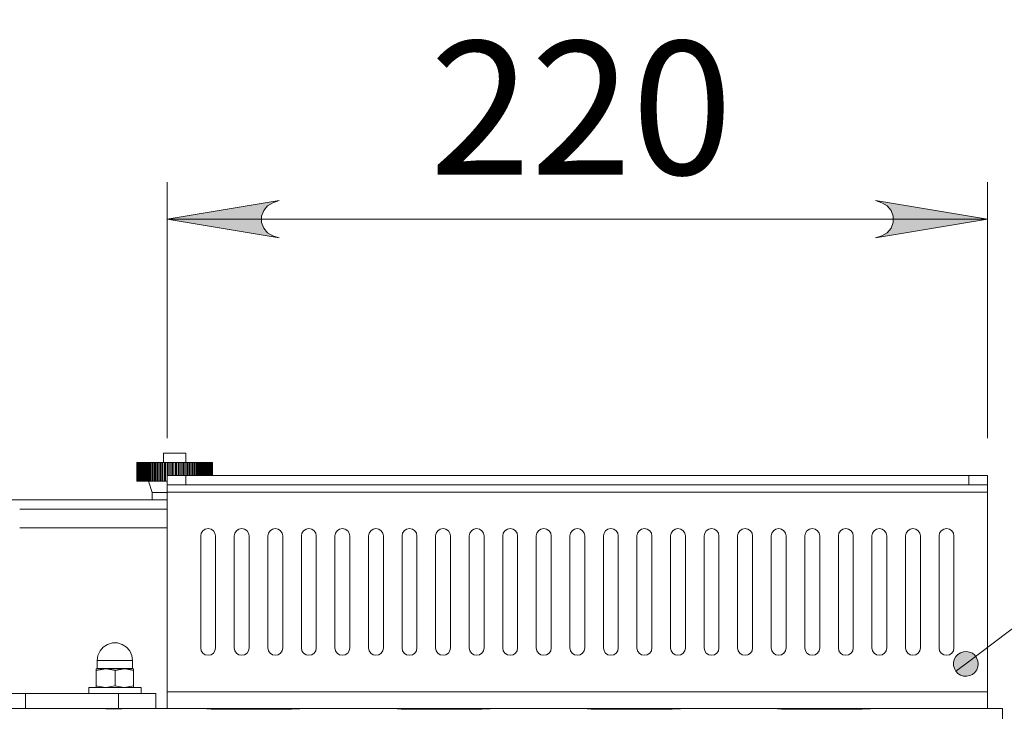
# Model space of a CAD drawing. Units: inches. Extents: x 0 to 16.5, y 0 to 11.7.
# Drawn here: x 4.4 to 5.4, y 2.5 to 3.2 of the extents above; entities that cross this region are included whole.
import ezdxf

# ---------------------------------------------------------------- set-up
doc = ezdxf.new("R2010")
doc.units = ezdxf.units.IN
doc.header["$MEASUREMENT"] = 0
doc.layers.add('Calque 1', color=7, linetype='Continuous')

msp = doc.modelspace()

# ---------------------------------------------------------------- hatches: boundary and pattern name
at = {"layer": 'Calque 1', "true_color": 0xffffff}
h = msp.add_hatch(color=7, dxfattribs=at)
h.dxf.hatch_style = 2
h.paths.add_polyline_path([(5.2782, 2.9612), (5.2846, 2.9633), (5.2902, 2.9665), (5.2944, 2.9715), (5.2966, 2.9776), (5.2966, 2.9841), (5.2944, 2.9902), (5.2902, 2.9952), (5.2846, 2.9984), (5.2782, 3.0006), (5.3963, 2.9809)])
h.paths.add_polyline_path([(4.6483, 3.0006), (4.6419, 2.9984), (4.6363, 2.9952), (4.6321, 2.9902), (4.6298, 2.9841), (4.6298, 2.9776), (4.6321, 2.9715), (4.6363, 2.9665), (4.6419, 2.9633), (4.6483, 2.9612), (4.5302, 2.9809)])
h.paths.add_polyline_path([(4.4987, 1.3815), (4.5051, 1.3836), (4.5107, 1.3869), (4.5149, 1.3918), (4.5171, 1.3979), (4.5171, 1.4044), (4.5149, 1.4105), (4.5107, 1.4155), (4.5051, 1.4188), (4.4987, 1.4209), (4.6168, 1.4012)])
h.paths.add_polyline_path([(3.5538, 1.4209), (3.5474, 1.4188), (3.5418, 1.4155), (3.5376, 1.4105), (3.5354, 1.4044), (3.5354, 1.3979), (3.5376, 1.3918), (3.5418, 1.3869), (3.5474, 1.3836), (3.5538, 1.3815), (3.4357, 1.4012)])
h.paths.add_polyline_path([(5.2939, 10.6657), (5.3003, 10.6679), (5.306, 10.6711), (5.3101, 10.6761), (5.3123, 10.6822), (5.3123, 10.6887), (5.3101, 10.6948), (5.306, 10.6998), (5.3003, 10.703), (5.2939, 10.7051), (5.412, 10.6854)])
h.paths.add_polyline_path([(2.7585, 10.7051), (2.7521, 10.703), (2.7465, 10.6998), (2.7423, 10.6948), (2.7401, 10.6887), (2.7401, 10.6822), (2.7423, 10.6761), (2.7465, 10.6711), (2.7521, 10.6679), (2.7585, 10.6657), (2.6404, 10.6854)])
h.paths.add_polyline_path([(4.4906, 6.5424), (4.4842, 6.5403), (4.4786, 6.537), (4.4744, 6.5321), (4.4722, 6.526), (4.4722, 6.5195), (4.4744, 6.5134), (4.4786, 6.5084), (4.4842, 6.5051), (4.4906, 6.503), (4.3725, 6.5227)])
h.paths.add_polyline_path([(3.5618, 6.503), (3.5683, 6.5051), (3.5739, 6.5084), (3.578, 6.5134), (3.5803, 6.5195), (3.5803, 6.526), (3.578, 6.5321), (3.5739, 6.537), (3.5683, 6.5403), (3.5618, 6.5424), (3.68, 6.5227)])
h = msp.add_hatch(color=7, dxfattribs=at)
h.dxf.hatch_style = 2
h.paths.add_polyline_path([(5.3629, 2.5037), (5.3651, 2.5014), (5.3679, 2.4996), (5.371, 2.4986), (5.3743, 2.4985), (5.3776, 2.4991), (5.3805, 2.5005), (5.383, 2.5026), (5.3849, 2.5053), (5.3861, 2.5084), (5.3865, 2.5116), (5.3861, 2.5149), (5.3848, 2.5179), (5.3829, 2.5206), (5.3803, 2.5227), (5.3773, 2.524), (5.3741, 2.5246), (5.3708, 2.5244), (5.3677, 2.5233), (5.365, 2.5216), (5.3627, 2.5192), (5.3612, 2.5163), (5.3604, 2.5131), (5.3604, 2.5098), (5.3613, 2.5066), (5.3629, 2.5037), (5.3734, 2.5115)])
h.paths.add_polyline_path([(7.4819, 4.762), (7.4882, 4.7645), (7.4936, 4.768), (7.4975, 4.7732), (7.4994, 4.7794), (7.4991, 4.7859), (7.4965, 4.7919), (7.4921, 4.7966), (7.4863, 4.7996), (7.4798, 4.8013), (7.5988, 4.7881)])
h.paths.add_polyline_path([(7.5995, 4.3085), (7.6039, 4.3137), (7.607, 4.3194), (7.6079, 4.3258), (7.6066, 4.3322), (7.6032, 4.3377), (7.5981, 4.3417), (7.592, 4.3438), (7.5855, 4.3436), (7.5789, 4.3421), (7.6899, 4.3871)])
h.paths.add_polyline_path([(13.9786, 9.7805), (13.9819, 9.78), (13.9852, 9.7804), (13.9882, 9.7816), (13.9909, 9.7835), (13.993, 9.786), (13.9945, 9.789), (13.9951, 9.7922), (13.9949, 9.7955), (13.9939, 9.7986), (13.9922, 9.8014), (13.9898, 9.8037), (13.987, 9.8053), (13.9838, 9.8061), (13.9805, 9.8062), (13.9773, 9.8054), (13.9744, 9.8038), (13.972, 9.8016), (13.9702, 9.7988), (13.9692, 9.7957), (13.9689, 9.7925), (13.9695, 9.7892), (13.9709, 9.7862), (13.973, 9.7837), (13.9756, 9.7817)])
h.paths.add_polyline_path([(12.51, 8.4332), (12.5103, 8.4365), (12.5098, 8.4398), (12.5085, 8.4428), (12.5065, 8.4454), (12.5039, 8.4474), (12.5008, 8.4487), (12.4976, 8.4492), (12.4943, 8.4489), (12.4912, 8.4478), (12.4885, 8.4459), (12.4863, 8.4435), (12.4849, 8.4405), (12.4841, 8.4373), (12.4842, 8.434), (12.4852, 8.4309), (12.4868, 8.4281), (12.4892, 8.4257), (12.492, 8.4241), (12.4951, 8.4231), (12.4984, 8.4231), (12.5016, 8.4238), (12.5046, 8.4253), (12.507, 8.4274), (12.5089, 8.4301)])

# ---------------------------------------------------------------- linework, layer by layer
at = {"layer": 'Calque 1', "lineweight": 0}
for points in [[(5.3734, 2.5115), (5.4916, 2.6011), (5.5818, 2.681), (5.6508, 2.7609), (5.7063, 2.845), (5.7575, 2.9315), (5.8146, 3.0131), (5.8615, 3.0584), (5.9198, 3.0905), (5.9934, 3.1029)], [(4.5302, 2.7499), (4.5302, 3.0202)], [(5.3963, 2.7499), (5.3963, 3.0202)], [(4.6483, 3.0006), (4.6419, 2.9984), (4.6363, 2.9952), (4.6321, 2.9902), (4.6298, 2.9841), (4.6298, 2.9776), (4.6321, 2.9715), (4.6363, 2.9665), (4.6419, 2.9633), (4.6483, 2.9612), (4.5302, 2.9809), (4.6483, 3.0006)], [(4.6483, 3.0006), (4.6419, 2.9984), (4.6363, 2.9952), (4.6321, 2.9902), (4.6298, 2.9841), (4.6298, 2.9776), (4.6321, 2.9715), (4.6363, 2.9665), (4.6419, 2.9633), (4.6483, 2.9612), (4.5302, 2.9809), (4.6483, 3.0006)], [(5.2782, 2.9612), (5.2846, 2.9633), (5.2902, 2.9665), (5.2944, 2.9715), (5.2966, 2.9776), (5.2966, 2.9841), (5.2944, 2.9902), (5.2902, 2.9952), (5.2846, 2.9984), (5.2782, 3.0006), (5.3963, 2.9809), (5.2782, 2.9612)], [(5.2782, 2.9612), (5.2846, 2.9633), (5.2902, 2.9665), (5.2944, 2.9715), (5.2966, 2.9776), (5.2966, 2.9841), (5.2944, 2.9902), (5.2902, 2.9952), (5.2846, 2.9984), (5.2782, 3.0006), (5.3963, 2.9809), (5.2782, 2.9612)], [(4.5302, 2.9809), (5.3963, 2.9809)], [(4.4981, 2.724), (4.4981, 2.724), (4.4981, 2.724)], [(4.4981, 2.724), (4.4981, 2.724), (4.4982, 2.724), (4.4983, 2.724), (4.4984, 2.724)], [(4.4981, 2.724), (4.4981, 2.7043)], [(4.4981, 2.724), (4.4981, 2.7043)], [(4.4984, 2.724), (4.4984, 2.724), (4.4985, 2.724), (4.4986, 2.724), (4.4988, 2.724), (4.4989, 2.724)], [(4.4984, 2.724), (4.4984, 2.7043)], [(4.4989, 2.724), (4.4989, 2.724), (4.499, 2.724), (4.4992, 2.724), (4.4994, 2.724), (4.4996, 2.724)], [(4.4989, 2.724), (4.4989, 2.7043)], [(4.4996, 2.724), (4.4996, 2.724), (4.4997, 2.724), (4.4999, 2.724), (4.5001, 2.724), (4.5003, 2.724)], [(4.4996, 2.724), (4.4996, 2.7043)], [(4.5003, 2.7043), (4.5003, 2.724)], [(4.5005, 2.724), (4.5005, 2.724), (4.5006, 2.724), (4.5008, 2.724), (4.501, 2.724), (4.5013, 2.724)], [(4.5005, 2.724), (4.5005, 2.7043)], [(4.5016, 2.724), (4.5015, 2.724), (4.5014, 2.724), (4.5014, 2.724), (4.5013, 2.724)], [(4.5013, 2.7043), (4.5013, 2.724)], [(4.5016, 2.724), (4.5016, 2.724), (4.5016, 2.724), (4.5018, 2.724), (4.502, 2.724), (4.5022, 2.724), (4.5024, 2.724)], [(4.5016, 2.724), (4.5016, 2.7043)], [(4.5032, 2.724), (4.5031, 2.724), (4.503, 2.724), (4.5029, 2.724), (4.5028, 2.724), (4.5027, 2.724), (4.5026, 2.724), (4.5025, 2.724), (4.5024, 2.724)], [(4.5024, 2.7043), (4.5024, 2.724)], [(4.5029, 2.724), (4.5029, 2.724), (4.5029, 2.724), (4.5031, 2.724), (4.5033, 2.724), (4.5035, 2.724), (4.5038, 2.724)], [(4.5029, 2.724), (4.5029, 2.7043)], [(4.5046, 2.724), (4.5045, 2.724), (4.5044, 2.724), (4.5043, 2.724), (4.5042, 2.724), (4.5041, 2.724), (4.504, 2.724), (4.5039, 2.724), (4.5038, 2.724)], [(4.5038, 2.7043), (4.5038, 2.724)], [(4.5044, 2.724), (4.5044, 2.724), (4.5044, 2.724), (4.5046, 2.724), (4.5048, 2.724), (4.5051, 2.724), (4.5053, 2.724)], [(4.5044, 2.724), (4.5044, 2.7043)], [(4.5063, 2.724), (4.5061, 2.724), (4.506, 2.724), (4.5059, 2.724), (4.5058, 2.724), (4.5056, 2.724), (4.5055, 2.724), (4.5054, 2.724), (4.5053, 2.724)], [(4.5053, 2.7043), (4.5053, 2.724)], [(4.506, 2.724), (4.506, 2.724), (4.5061, 2.724), (4.5063, 2.724), (4.5065, 2.724), (4.5068, 2.724), (4.507, 2.724)], [(4.506, 2.724), (4.506, 2.7043)], [(4.5081, 2.724), (4.5079, 2.724), (4.5078, 2.724), (4.5076, 2.724), (4.5075, 2.724), (4.5074, 2.724), (4.5072, 2.724), (4.5071, 2.724), (4.507, 2.724)], [(4.507, 2.7043), (4.507, 2.724)], [(4.5079, 2.724), (4.5079, 2.724), (4.508, 2.724), (4.5082, 2.724), (4.5084, 2.724), (4.5086, 2.724), (4.5089, 2.724)], [(4.5079, 2.724), (4.5079, 2.7043)], [(4.51, 2.724), (4.5099, 2.724), (4.5097, 2.724), (4.5096, 2.724), (4.5094, 2.724), (4.5093, 2.724), (4.5091, 2.724), (4.509, 2.724), (4.5089, 2.724)], [(4.5089, 2.7043), (4.5089, 2.724)], [(4.5099, 2.724), (4.5099, 2.724), (4.5099, 2.724), (4.51, 2.724), (4.5102, 2.724), (4.5105, 2.724), (4.5107, 2.724), (4.5109, 2.724)], [(4.5099, 2.724), (4.5099, 2.7043)], [(4.5122, 2.724), (4.512, 2.724), (4.5118, 2.724), (4.5117, 2.724), (4.5115, 2.724), (4.5114, 2.724), (4.5112, 2.724), (4.511, 2.724), (4.5109, 2.724)], [(4.5109, 2.7043), (4.5109, 2.724)], [(4.512, 2.724), (4.512, 2.724), (4.5121, 2.724), (4.5122, 2.724), (4.5124, 2.724), (4.5127, 2.724), (4.5129, 2.724), (4.5131, 2.724)], [(4.512, 2.724), (4.512, 2.7043)], [(4.5144, 2.724), (4.5142, 2.724), (4.5141, 2.724), (4.5139, 2.724), (4.5137, 2.724), (4.5136, 2.724), (4.5134, 2.724), (4.5132, 2.724), (4.5131, 2.724)], [(4.5131, 2.7043), (4.5131, 2.724)], [(4.5143, 2.724), (4.5143, 2.724), (4.5144, 2.724), (4.5145, 2.724), (4.5148, 2.724), (4.515, 2.724), (4.5152, 2.724), (4.5154, 2.724)], [(4.5143, 2.724), (4.5143, 2.7043)], [(4.5168, 2.724), (4.5166, 2.724), (4.5164, 2.724), (4.5163, 2.724), (4.5161, 2.724), (4.5159, 2.724), (4.5157, 2.724), (4.5155, 2.724), (4.5154, 2.724)], [(4.5154, 2.7043), (4.5154, 2.724)], [(4.5167, 2.724), (4.5167, 2.724), (4.5168, 2.724), (4.517, 2.724), (4.5172, 2.724), (4.5174, 2.724), (4.5177, 2.724), (4.5178, 2.724)], [(4.5167, 2.724), (4.5167, 2.7043)], [(4.5193, 2.724), (4.5191, 2.724), (4.5189, 2.724), (4.5187, 2.724), (4.5186, 2.724), (4.5184, 2.724), (4.5182, 2.724), (4.518, 2.724), (4.5178, 2.724)], [(4.5178, 2.7043), (4.5178, 2.724)], [(4.5192, 2.724), (4.5193, 2.724), (4.5194, 2.724), (4.5196, 2.724), (4.5198, 2.724), (4.52, 2.724), (4.5202, 2.724), (4.5204, 2.724)], [(4.5192, 2.724), (4.5192, 2.7043)], [(4.5219, 2.724), (4.5217, 2.724), (4.5215, 2.724), (4.5213, 2.724), (4.5211, 2.724), (4.5209, 2.724), (4.5208, 2.724), (4.5206, 2.724), (4.5204, 2.724)], [(4.5204, 2.7043), (4.5204, 2.724)], [(4.5219, 2.724), (4.5219, 2.724), (4.522, 2.724), (4.5222, 2.724), (4.5225, 2.724), (4.5227, 2.724), (4.5229, 2.724), (4.523, 2.724)], [(4.5219, 2.724), (4.5219, 2.7043)], [(4.5246, 2.724), (4.5244, 2.724), (4.5242, 2.724), (4.524, 2.724), (4.5238, 2.724), (4.5236, 2.724), (4.5234, 2.724), (4.5232, 2.724), (4.523, 2.724)], [(4.523, 2.7043), (4.523, 2.724)], [(4.5246, 2.724), (4.5246, 2.724), (4.5246, 2.724), (4.5248, 2.724), (4.525, 2.724), (4.5252, 2.724), (4.5254, 2.724), (4.5256, 2.724), (4.5257, 2.724)], [(4.5246, 2.724), (4.5246, 2.7043)], [(4.5274, 2.724), (4.5272, 2.724), (4.527, 2.724), (4.5268, 2.724), (4.5266, 2.724), (4.5264, 2.724), (4.5261, 2.724), (4.5259, 2.724), (4.5257, 2.724)], [(4.5257, 2.7043), (4.5257, 2.724)], [(4.5262, 2.7338), (4.5264, 2.7338), (4.5278, 2.7338), (4.5304, 2.7338), (4.534, 2.7338), (4.538, 2.7338)], [(4.5262, 2.7338), (4.5262, 2.724)], [(4.5274, 2.724), (4.5274, 2.724), (4.5274, 2.724), (4.5276, 2.724), (4.5278, 2.724), (4.528, 2.724), (4.5283, 2.724), (4.5284, 2.724), (4.5285, 2.724)], [(4.5274, 2.724), (4.5274, 2.7043)], [(4.5302, 2.724), (4.53, 2.724), (4.5298, 2.724), (4.5296, 2.724), (4.5294, 2.724), (4.5292, 2.724), (4.5289, 2.724), (4.5287, 2.724), (4.5285, 2.724)], [(4.5285, 2.7043), (4.5285, 2.724)], [(4.5302, 2.724), (4.5302, 2.724), (4.5303, 2.724), (4.5305, 2.724), (4.5307, 2.724), (4.5309, 2.724), (4.5311, 2.724), (4.5313, 2.724), (4.5314, 2.724)], [(4.5302, 2.724), (4.5302, 2.7105)], [(4.5331, 2.724), (4.5329, 2.724), (4.5327, 2.724), (4.5324, 2.724), (4.5322, 2.724), (4.532, 2.724), (4.5318, 2.724), (4.5316, 2.724), (4.5314, 2.724)], [(4.5314, 2.7105), (4.5314, 2.724)], [(4.5331, 2.724), (4.5331, 2.724), (4.5332, 2.724), (4.5334, 2.724), (4.5336, 2.724), (4.5338, 2.724), (4.534, 2.724), (4.5342, 2.724), (4.5343, 2.724)], [(4.5331, 2.724), (4.5331, 2.7105)], [(4.536, 2.724), (4.5358, 2.724), (4.5356, 2.724), (4.5353, 2.724), (4.5351, 2.724), (4.5349, 2.724), (4.5347, 2.724), (4.5345, 2.724), (4.5343, 2.724)], [(4.5343, 2.7105), (4.5343, 2.724)], [(4.536, 2.724), (4.536, 2.724), (4.5361, 2.724), (4.5363, 2.724), (4.5366, 2.724), (4.5368, 2.724), (4.537, 2.724), (4.5371, 2.724), (4.5372, 2.724)], [(4.536, 2.724), (4.536, 2.7105)], [(4.5389, 2.724), (4.5387, 2.724), (4.5385, 2.724), (4.5383, 2.724), (4.538, 2.724), (4.5378, 2.724), (4.5376, 2.724), (4.5374, 2.724), (4.5372, 2.724)], [(4.5372, 2.7105), (4.5372, 2.724)], [(4.538, 2.7338), (4.5421, 2.7338), (4.5456, 2.7338), (4.5483, 2.7338), (4.5497, 2.7338), (4.5498, 2.7338)], [(4.5389, 2.724), (4.5389, 2.724), (4.5391, 2.724), (4.5393, 2.724), (4.5395, 2.724), (4.5397, 2.724), (4.5399, 2.724), (4.54, 2.724), (4.5401, 2.724)], [(4.5389, 2.7105), (4.5389, 2.724)], [(4.5418, 2.724), (4.5416, 2.724), (4.5414, 2.724), (4.5412, 2.724), (4.5409, 2.724), (4.5407, 2.724), (4.5405, 2.724), (4.5403, 2.724), (4.5401, 2.724)], [(4.5401, 2.7105), (4.5401, 2.724)], [(4.5418, 2.724), (4.5419, 2.724), (4.542, 2.724), (4.5422, 2.724), (4.5424, 2.724), (4.5427, 2.724), (4.5429, 2.724), (4.543, 2.724), (4.543, 2.724)], [(4.5418, 2.7105), (4.5418, 2.724)], [(4.5447, 2.724), (4.5445, 2.724), (4.5443, 2.724), (4.544, 2.724), (4.5438, 2.724), (4.5436, 2.724), (4.5434, 2.724), (4.5432, 2.724), (4.543, 2.724)], [(4.543, 2.7105), (4.543, 2.724)], [(4.5447, 2.724), (4.5448, 2.724), (4.5449, 2.724), (4.5451, 2.724), (4.5454, 2.724), (4.5456, 2.724), (4.5458, 2.724), (4.5459, 2.724)], [(4.5447, 2.7105), (4.5447, 2.724)], [(4.5475, 2.724), (4.5473, 2.724), (4.5471, 2.724), (4.5469, 2.724), (4.5467, 2.724), (4.5465, 2.724), (4.5463, 2.724), (4.5461, 2.724), (4.5459, 2.724)], [(4.5459, 2.7105), (4.5459, 2.724)], [(4.5475, 2.724), (4.5476, 2.724), (4.5478, 2.724), (4.548, 2.724), (4.5483, 2.724), (4.5485, 2.724), (4.5486, 2.724), (4.5487, 2.724), (4.5487, 2.724)], [(4.5475, 2.7105), (4.5475, 2.724)], [(4.5503, 2.724), (4.5501, 2.724), (4.5499, 2.724), (4.5497, 2.724), (4.5495, 2.724), (4.5493, 2.724), (4.5491, 2.724), (4.5489, 2.724), (4.5487, 2.724)], [(4.5487, 2.7105), (4.5487, 2.724)], [(4.5498, 2.724), (4.5498, 2.7338)], [(4.5503, 2.724), (4.5504, 2.724), (4.5506, 2.724), (4.5509, 2.724), (4.5511, 2.724), (4.5513, 2.724), (4.5514, 2.724), (4.5515, 2.724)], [(4.5503, 2.7105), (4.5503, 2.724)], [(4.5531, 2.724), (4.5529, 2.724), (4.5527, 2.724), (4.5525, 2.724), (4.5523, 2.724), (4.5521, 2.724), (4.5519, 2.724), (4.5516, 2.724), (4.5514, 2.724)], [(4.5515, 2.7105), (4.5515, 2.724)], [(4.5531, 2.724), (4.5532, 2.724), (4.5534, 2.724), (4.5536, 2.724), (4.5538, 2.724), (4.554, 2.724), (4.5542, 2.724), (4.5542, 2.724)], [(4.5531, 2.7105), (4.5531, 2.724)], [(4.5557, 2.724), (4.5555, 2.724), (4.5553, 2.724), (4.5551, 2.724), (4.5549, 2.724), (4.5547, 2.724), (4.5545, 2.724), (4.5543, 2.724), (4.5541, 2.724)], [(4.5542, 2.7105), (4.5542, 2.724)], [(4.5557, 2.724), (4.5559, 2.724), (4.556, 2.724), (4.5563, 2.724), (4.5565, 2.724), (4.5567, 2.724), (4.5568, 2.724), (4.5568, 2.724)], [(4.5557, 2.7105), (4.5557, 2.724)], [(4.5583, 2.724), (4.5581, 2.724), (4.5579, 2.724), (4.5577, 2.724), (4.5575, 2.724), (4.5573, 2.724), (4.5571, 2.724), (4.5569, 2.724), (4.5568, 2.724)], [(4.5568, 2.7105), (4.5568, 2.724)], [(4.5583, 2.724), (4.5584, 2.724), (4.5586, 2.724), (4.5589, 2.724), (4.5591, 2.724), (4.5592, 2.724), (4.5593, 2.724), (4.5594, 2.724)], [(4.5583, 2.7105), (4.5583, 2.724)], [(4.5607, 2.724), (4.5605, 2.724), (4.5603, 2.724), (4.5602, 2.724), (4.56, 2.724), (4.5598, 2.724), (4.5596, 2.724), (4.5594, 2.724), (4.5593, 2.724)], [(4.5594, 2.7105), (4.5594, 2.724)], [(4.5607, 2.724), (4.5609, 2.724), (4.5611, 2.724), (4.5613, 2.724), (4.5615, 2.724), (4.5617, 2.724), (4.5618, 2.724), (4.5618, 2.724)], [(4.5607, 2.7105), (4.5607, 2.724)], [(4.563, 2.724), (4.5628, 2.724), (4.5627, 2.724), (4.5625, 2.724), (4.5623, 2.724), (4.5622, 2.724), (4.562, 2.724), (4.5618, 2.724), (4.5616, 2.724)], [(4.5618, 2.7105), (4.5618, 2.724)], [(4.563, 2.724), (4.5632, 2.724), (4.5634, 2.724), (4.5636, 2.724), (4.5638, 2.724), (4.564, 2.724), (4.564, 2.724), (4.5641, 2.724)], [(4.563, 2.7105), (4.563, 2.724)], [(4.5652, 2.724), (4.565, 2.724), (4.5649, 2.724), (4.5647, 2.724), (4.5646, 2.724), (4.5644, 2.724), (4.5642, 2.724), (4.5641, 2.724), (4.5639, 2.724)], [(4.5641, 2.7105), (4.5641, 2.724)], [(4.5652, 2.724), (4.5654, 2.724), (4.5656, 2.724), (4.5658, 2.724), (4.566, 2.724), (4.5662, 2.724), (4.5662, 2.724)], [(4.5652, 2.7105), (4.5652, 2.724)], [(4.5672, 2.724), (4.5671, 2.724), (4.5669, 2.724), (4.5668, 2.724), (4.5666, 2.724), (4.5665, 2.724), (4.5663, 2.724), (4.5662, 2.724), (4.566, 2.724)], [(4.5662, 2.7105), (4.5662, 2.724)], [(4.5672, 2.724), (4.5674, 2.724), (4.5676, 2.724), (4.5679, 2.724), (4.5681, 2.724), (4.5682, 2.724), (4.5682, 2.724)], [(4.5672, 2.7105), (4.5672, 2.724)], [(4.5691, 2.724), (4.569, 2.724), (4.5688, 2.724), (4.5687, 2.724), (4.5685, 2.724), (4.5684, 2.724), (4.5683, 2.724), (4.5681, 2.724), (4.568, 2.724)], [(4.5682, 2.7105), (4.5682, 2.724)], [(4.5691, 2.724), (4.5693, 2.724), (4.5695, 2.724), (4.5698, 2.724), (4.5699, 2.724), (4.57, 2.724), (4.57, 2.724)], [(4.5691, 2.7105), (4.5691, 2.724)], [(4.5708, 2.724), (4.5707, 2.724), (4.5705, 2.724), (4.5704, 2.724), (4.5703, 2.724), (4.5702, 2.724), (4.5701, 2.724), (4.5699, 2.724), (4.5698, 2.724)], [(4.57, 2.7105), (4.57, 2.724)], [(4.5708, 2.724), (4.571, 2.724), (4.5712, 2.724), (4.5714, 2.724), (4.5716, 2.724), (4.5717, 2.724), (4.5717, 2.724)], [(4.5708, 2.7105), (4.5708, 2.724)], [(4.5723, 2.724), (4.5722, 2.724), (4.5721, 2.724), (4.572, 2.724), (4.5719, 2.724), (4.5718, 2.724), (4.5717, 2.724), (4.5715, 2.724), (4.5714, 2.724)], [(4.5717, 2.7105), (4.5717, 2.724)], [(4.5723, 2.724), (4.5725, 2.724), (4.5728, 2.724), (4.573, 2.724), (4.5731, 2.724), (4.5732, 2.724), (4.5732, 2.724)], [(4.5723, 2.7105), (4.5723, 2.724)], [(4.5737, 2.724), (4.5736, 2.724), (4.5735, 2.724), (4.5734, 2.724), (4.5733, 2.724), (4.5732, 2.724), (4.5731, 2.724), (4.573, 2.724), (4.5729, 2.724)], [(4.5732, 2.7105), (4.5732, 2.724)], [(4.5737, 2.724), (4.5739, 2.724), (4.5741, 2.724), (4.5743, 2.724), (4.5744, 2.724), (4.5745, 2.724)], [(4.5737, 2.7105), (4.5737, 2.724)], [(4.5748, 2.724), (4.5747, 2.724), (4.5746, 2.724), (4.5746, 2.724), (4.5745, 2.724)], [(4.5745, 2.7105), (4.5745, 2.724)], [(4.5748, 2.724), (4.575, 2.724), (4.5752, 2.724), (4.5754, 2.724), (4.5756, 2.724), (4.5756, 2.724)], [(4.5748, 2.7105), (4.5748, 2.724)], [(4.5756, 2.7105), (4.5756, 2.724)], [(4.5757, 2.724), (4.576, 2.724), (4.5762, 2.724), (4.5764, 2.724), (4.5765, 2.724), (4.5765, 2.724)], [(4.5757, 2.7105), (4.5757, 2.724)], [(4.5765, 2.724), (4.5767, 2.724), (4.5769, 2.724), (4.5771, 2.724), (4.5772, 2.724), (4.5772, 2.724)], [(4.5765, 2.7105), (4.5765, 2.724)], [(4.5772, 2.724), (4.5772, 2.724), (4.5774, 2.724), (4.5776, 2.724), (4.5777, 2.724), (4.5777, 2.724)], [(4.5772, 2.7105), (4.5772, 2.724)], [(4.5777, 2.724), (4.5777, 2.724), (4.5779, 2.724), (4.5779, 2.724)], [(4.5777, 2.7105), (4.5777, 2.724)], [(4.5779, 2.724), (4.5779, 2.724), (4.578, 2.724)], [(4.5779, 2.7105), (4.5779, 2.724)], [(4.578, 2.7105), (4.578, 2.724)], [(4.4981, 2.7043), (4.4981, 2.7043), (4.4981, 2.7043)], [(4.4981, 2.7043), (4.4981, 2.7043), (4.4982, 2.7043), (4.4983, 2.7043), (4.4984, 2.7043)], [(4.4984, 2.7043), (4.4984, 2.7043), (4.4985, 2.7043), (4.4986, 2.7043), (4.4988, 2.7043), (4.4989, 2.7043)], [(4.4989, 2.7043), (4.4989, 2.7043), (4.499, 2.7043), (4.4992, 2.7043), (4.4994, 2.7043), (4.4996, 2.7043)], [(4.4996, 2.7043), (4.4996, 2.7043), (4.4997, 2.7043), (4.4999, 2.7043), (4.5001, 2.7043), (4.5003, 2.7043)], [(4.5005, 2.7043), (4.5005, 2.7043), (4.5006, 2.7043), (4.5008, 2.7043), (4.501, 2.7043), (4.5013, 2.7043)], [(4.5016, 2.7043), (4.5015, 2.7043), (4.5014, 2.7043), (4.5014, 2.7043), (4.5013, 2.7043)], [(4.5016, 2.7043), (4.5016, 2.7043), (4.5016, 2.7043), (4.5018, 2.7043), (4.502, 2.7043), (4.5022, 2.7043), (4.5024, 2.7043)], [(4.5032, 2.7043), (4.5031, 2.7043), (4.503, 2.7043), (4.5029, 2.7043), (4.5028, 2.7043), (4.5027, 2.7043), (4.5026, 2.7043), (4.5025, 2.7043), (4.5024, 2.7043)], [(4.5029, 2.7043), (4.5029, 2.7043), (4.5029, 2.7043), (4.5031, 2.7043), (4.5033, 2.7043), (4.5035, 2.7043), (4.5038, 2.7043)], [(4.5046, 2.7043), (4.5045, 2.7043), (4.5044, 2.7043), (4.5043, 2.7043), (4.5042, 2.7043), (4.5041, 2.7043), (4.504, 2.7043), (4.5039, 2.7043), (4.5038, 2.7043)], [(4.5044, 2.7043), (4.5044, 2.7043), (4.5044, 2.7043), (4.5046, 2.7043), (4.5048, 2.7043), (4.5051, 2.7043), (4.5053, 2.7043)], [(4.5063, 2.7043), (4.5061, 2.7043), (4.506, 2.7043), (4.5059, 2.7043), (4.5058, 2.7043), (4.5056, 2.7043), (4.5055, 2.7043), (4.5054, 2.7043), (4.5053, 2.7043)], [(4.506, 2.7043), (4.506, 2.7043), (4.5061, 2.7043), (4.5063, 2.7043), (4.5065, 2.7043), (4.5068, 2.7043), (4.507, 2.7043)], [(4.5081, 2.7043), (4.5079, 2.7043), (4.5078, 2.7043), (4.5076, 2.7043), (4.5075, 2.7043), (4.5074, 2.7043), (4.5072, 2.7043), (4.5071, 2.7043), (4.507, 2.7043)], [(4.5079, 2.7043), (4.5079, 2.7043), (4.508, 2.7043), (4.5082, 2.7043), (4.5084, 2.7043), (4.5086, 2.7043), (4.5089, 2.7043)], [(4.51, 2.7043), (4.5099, 2.7043), (4.5097, 2.7043), (4.5096, 2.7043), (4.5094, 2.7043), (4.5093, 2.7043), (4.5091, 2.7043), (4.509, 2.7043), (4.5089, 2.7043)], [(4.5099, 2.7043), (4.5099, 2.7043), (4.5099, 2.7043), (4.51, 2.7043), (4.5102, 2.7043), (4.5105, 2.7043), (4.5107, 2.7043), (4.5109, 2.7043)], [(4.5105, 2.7043), (4.5144, 2.6925)], [(4.5122, 2.7043), (4.512, 2.7043), (4.5118, 2.7043), (4.5117, 2.7043), (4.5115, 2.7043), (4.5114, 2.7043), (4.5112, 2.7043), (4.511, 2.7043), (4.5109, 2.7043)], [(4.512, 2.7043), (4.512, 2.7043), (4.5121, 2.7043), (4.5122, 2.7043), (4.5124, 2.7043), (4.5127, 2.7043), (4.5129, 2.7043), (4.5131, 2.7043)], [(4.5144, 2.7043), (4.5142, 2.7043), (4.5141, 2.7043), (4.5139, 2.7043), (4.5137, 2.7043), (4.5136, 2.7043), (4.5134, 2.7043), (4.5132, 2.7043), (4.5131, 2.7043)], [(4.5143, 2.7043), (4.5143, 2.7043), (4.5144, 2.7043), (4.5145, 2.7043), (4.5148, 2.7043), (4.515, 2.7043), (4.5152, 2.7043), (4.5154, 2.7043)], [(4.5168, 2.7043), (4.5166, 2.7043), (4.5164, 2.7043), (4.5163, 2.7043), (4.5161, 2.7043), (4.5159, 2.7043), (4.5157, 2.7043), (4.5155, 2.7043), (4.5154, 2.7043)], [(4.5167, 2.7043), (4.5167, 2.7043), (4.5168, 2.7043), (4.517, 2.7043), (4.5172, 2.7043), (4.5174, 2.7043), (4.5177, 2.7043), (4.5178, 2.7043)], [(4.5193, 2.7043), (4.5191, 2.7043), (4.5189, 2.7043), (4.5187, 2.7043), (4.5186, 2.7043), (4.5184, 2.7043), (4.5182, 2.7043), (4.518, 2.7043), (4.5178, 2.7043)], [(4.5192, 2.7043), (4.5193, 2.7043), (4.5194, 2.7043), (4.5196, 2.7043), (4.5198, 2.7043), (4.52, 2.7043), (4.5202, 2.7043), (4.5204, 2.7043)], [(4.5219, 2.7043), (4.5217, 2.7043), (4.5215, 2.7043), (4.5213, 2.7043), (4.5211, 2.7043), (4.5209, 2.7043), (4.5208, 2.7043), (4.5206, 2.7043), (4.5204, 2.7043)], [(4.5219, 2.7043), (4.5219, 2.7043), (4.522, 2.7043), (4.5222, 2.7043), (4.5225, 2.7043), (4.5227, 2.7043), (4.5229, 2.7043), (4.523, 2.7043)], [(4.5246, 2.7043), (4.5244, 2.7043), (4.5242, 2.7043), (4.524, 2.7043), (4.5238, 2.7043), (4.5236, 2.7043), (4.5234, 2.7043), (4.5232, 2.7043), (4.523, 2.7043)], [(4.5246, 2.7043), (4.5246, 2.7043), (4.5246, 2.7043), (4.5248, 2.7043), (4.525, 2.7043), (4.5252, 2.7043), (4.5254, 2.7043), (4.5256, 2.7043), (4.5257, 2.7043)], [(4.5274, 2.7043), (4.5272, 2.7043), (4.527, 2.7043), (4.5268, 2.7043), (4.5266, 2.7043), (4.5264, 2.7043), (4.5261, 2.7043), (4.5259, 2.7043), (4.5257, 2.7043)], [(4.5274, 2.7043), (4.5274, 2.7043), (4.5274, 2.7043), (4.5276, 2.7043), (4.5278, 2.7043), (4.528, 2.7043), (4.5283, 2.7043), (4.5284, 2.7043), (4.5285, 2.7043)], [(4.5302, 2.7043), (4.53, 2.7043), (4.5298, 2.7043), (4.5296, 2.7043), (4.5294, 2.7043), (4.5292, 2.7043), (4.5289, 2.7043), (4.5287, 2.7043), (4.5285, 2.7043)], [(4.5302, 2.7105), (4.5305, 2.7105), (4.5317, 2.7105), (4.5335, 2.7105), (4.5359, 2.7105), (4.5389, 2.7105), (4.5423, 2.7105), (4.546, 2.7105), (4.5498, 2.7105)], [(4.5302, 2.7007), (4.5302, 2.7105)], [(4.5498, 2.7105), (4.5498, 2.7007)], [(4.5498, 2.7105), (5.3766, 2.7105)], [(5.3766, 2.7007), (5.3766, 2.7105)], [(5.3766, 2.7105), (5.3805, 2.7105), (5.3841, 2.7105), (5.3875, 2.7105), (5.3905, 2.7105), (5.393, 2.7105), (5.3948, 2.7105), (5.3959, 2.7105), (5.3963, 2.7105)], [(5.3963, 2.7105), (5.3963, 2.7007)], [(4.5302, 2.6925), (4.5293, 2.6925), (4.5241, 2.6925), (4.5198, 2.6925), (4.5167, 2.6925), (4.5148, 2.6925), (4.5144, 2.6925)], [(4.5144, 2.6925), (4.5144, 2.6846)], [(4.5302, 2.6928), (4.5302, 2.6944), (4.5302, 2.6958), (4.5302, 2.6972), (4.5302, 2.6984), (4.5302, 2.6994), (4.5302, 2.7001), (4.5302, 2.7005), (4.5302, 2.7007)], [(4.5498, 2.7007), (4.546, 2.7007), (4.5423, 2.7007), (4.5389, 2.7007), (4.5359, 2.7007), (4.5335, 2.7007), (4.5317, 2.7007), (4.5305, 2.7007), (4.5302, 2.7007)], [(5.3963, 2.6928), (4.5302, 2.6928)], [(4.5302, 2.6928), (4.5302, 2.4822)], [(4.5498, 2.7007), (5.3766, 2.7007)], [(5.3963, 2.7007), (5.3959, 2.7007), (5.3948, 2.7007), (5.393, 2.7007), (5.3905, 2.7007), (5.3875, 2.7007), (5.3841, 2.7007), (5.3805, 2.7007), (5.3766, 2.7007)], [(5.3963, 2.7007), (5.3963, 2.7005), (5.3963, 2.7001), (5.3963, 2.6994), (5.3963, 2.6984), (5.3963, 2.6972), (5.3963, 2.6958), (5.3963, 2.6944), (5.3963, 2.6928)], [(5.3963, 2.4822), (5.3963, 2.6928)], [(4.5302, 2.6846), (4.3658, 2.6846)], [(4.5302, 2.6748), (4.3745, 2.6748)], [(4.5302, 2.6551), (4.3745, 2.6551)], [(4.5656, 2.6466), (4.5662, 2.6496), (4.5679, 2.6521), (4.5704, 2.6538), (4.5735, 2.6544), (4.5765, 2.6538), (4.579, 2.6521), (4.5807, 2.6496), (4.5813, 2.6466)], [(4.601, 2.6466), (4.6016, 2.6496), (4.6033, 2.6521), (4.6059, 2.6538), (4.6089, 2.6544), (4.6119, 2.6538), (4.6145, 2.6521), (4.6162, 2.6496), (4.6168, 2.6466)], [(4.6365, 2.6466), (4.6371, 2.6496), (4.6388, 2.6521), (4.6413, 2.6538), (4.6443, 2.6544), (4.6474, 2.6538), (4.6499, 2.6521), (4.6516, 2.6496), (4.6522, 2.6466)], [(4.6719, 2.6466), (4.6725, 2.6496), (4.6742, 2.6521), (4.6768, 2.6538), (4.6798, 2.6544), (4.6828, 2.6538), (4.6853, 2.6521), (4.687, 2.6496), (4.6876, 2.6466)], [(4.7073, 2.6466), (4.7079, 2.6496), (4.7096, 2.6521), (4.7122, 2.6538), (4.7152, 2.6544), (4.7182, 2.6538), (4.7208, 2.6521), (4.7225, 2.6496), (4.7231, 2.6466)], [(4.7428, 2.6466), (4.7434, 2.6496), (4.7451, 2.6521), (4.7476, 2.6538), (4.7506, 2.6544), (4.7536, 2.6538), (4.7562, 2.6521), (4.7579, 2.6496), (4.7585, 2.6466)], [(4.7782, 2.6466), (4.7788, 2.6496), (4.7805, 2.6521), (4.783, 2.6538), (4.7861, 2.6544), (4.7891, 2.6538), (4.7916, 2.6521), (4.7933, 2.6496), (4.7939, 2.6466)], [(4.8136, 2.6466), (4.8142, 2.6496), (4.8159, 2.6521), (4.8185, 2.6538), (4.8215, 2.6544), (4.8245, 2.6538), (4.8271, 2.6521), (4.8288, 2.6496), (4.8294, 2.6466)], [(4.8491, 2.6466), (4.8497, 2.6496), (4.8514, 2.6521), (4.8539, 2.6538), (4.8569, 2.6544), (4.8599, 2.6538), (4.8625, 2.6521), (4.8642, 2.6496), (4.8648, 2.6466)], [(4.8845, 2.6466), (4.8851, 2.6496), (4.8868, 2.6521), (4.8894, 2.6538), (4.8924, 2.6544), (4.8954, 2.6538), (4.8979, 2.6521), (4.8996, 2.6496), (4.9002, 2.6466)], [(4.9199, 2.6466), (4.9205, 2.6496), (4.9222, 2.6521), (4.9248, 2.6538), (4.9278, 2.6544), (4.9308, 2.6538), (4.9334, 2.6521), (4.9351, 2.6496), (4.9357, 2.6466)], [(4.9554, 2.6466), (4.9559, 2.6496), (4.9577, 2.6521), (4.9602, 2.6538), (4.9632, 2.6544), (4.9662, 2.6538), (4.9688, 2.6521), (4.9705, 2.6496), (4.9711, 2.6466)], [(4.9908, 2.6466), (4.9914, 2.6496), (4.9931, 2.6521), (4.9956, 2.6538), (4.9987, 2.6544), (5.0017, 2.6538), (5.0042, 2.6521), (5.0059, 2.6496), (5.0065, 2.6466)], [(5.0262, 2.6466), (5.0268, 2.6496), (5.0285, 2.6521), (5.0311, 2.6538), (5.0341, 2.6544), (5.0371, 2.6538), (5.0397, 2.6521), (5.0414, 2.6496), (5.042, 2.6466)], [(5.0617, 2.6466), (5.0623, 2.6496), (5.064, 2.6521), (5.0665, 2.6538), (5.0695, 2.6544), (5.0725, 2.6538), (5.0751, 2.6521), (5.0768, 2.6496), (5.0774, 2.6466)], [(5.0971, 2.6466), (5.0977, 2.6496), (5.0994, 2.6521), (5.1019, 2.6538), (5.105, 2.6544), (5.108, 2.6538), (5.1105, 2.6521), (5.1122, 2.6496), (5.1128, 2.6466)], [(5.1325, 2.6466), (5.1331, 2.6496), (5.1348, 2.6521), (5.1374, 2.6538), (5.1404, 2.6544), (5.1434, 2.6538), (5.146, 2.6521), (5.1477, 2.6496), (5.1483, 2.6466)], [(5.1679, 2.6466), (5.1686, 2.6496), (5.1703, 2.6521), (5.1728, 2.6538), (5.1758, 2.6544), (5.1788, 2.6538), (5.1814, 2.6521), (5.1831, 2.6496), (5.1837, 2.6466)], [(5.2034, 2.6466), (5.204, 2.6496), (5.2057, 2.6521), (5.2083, 2.6538), (5.2113, 2.6544), (5.2143, 2.6538), (5.2168, 2.6521), (5.2185, 2.6496), (5.2191, 2.6466)], [(5.2388, 2.6466), (5.2394, 2.6496), (5.2411, 2.6521), (5.2437, 2.6538), (5.2467, 2.6544), (5.2497, 2.6538), (5.2523, 2.6521), (5.254, 2.6496), (5.2546, 2.6466)], [(5.2743, 2.6466), (5.2749, 2.6496), (5.2766, 2.6521), (5.2791, 2.6538), (5.2821, 2.6544), (5.2851, 2.6538), (5.2877, 2.6521), (5.2894, 2.6496), (5.29, 2.6466)], [(5.3097, 2.6466), (5.3103, 2.6496), (5.312, 2.6521), (5.3145, 2.6538), (5.3176, 2.6544), (5.3206, 2.6538), (5.3231, 2.6521), (5.3248, 2.6496), (5.3254, 2.6466)], [(5.3451, 2.6466), (5.3457, 2.6496), (5.3474, 2.6521), (5.35, 2.6538), (5.353, 2.6544), (5.356, 2.6538), (5.3586, 2.6521), (5.3603, 2.6496), (5.3609, 2.6466)], [(4.5656, 2.5285), (4.5656, 2.6466)], [(4.5813, 2.6466), (4.5813, 2.5285)], [(4.601, 2.5285), (4.601, 2.6466)], [(4.6168, 2.6466), (4.6168, 2.5285)], [(4.6365, 2.5285), (4.6365, 2.6466)], [(4.6522, 2.6466), (4.6522, 2.5285)], [(4.6719, 2.5285), (4.6719, 2.6466)], [(4.6876, 2.6466), (4.6876, 2.5285)], [(4.7073, 2.5285), (4.7073, 2.6466)], [(4.7231, 2.6466), (4.7231, 2.5285)], [(4.7428, 2.5285), (4.7428, 2.6466)], [(4.7585, 2.6466), (4.7585, 2.5285)], [(4.7782, 2.5285), (4.7782, 2.6466)], [(4.7939, 2.6466), (4.7939, 2.5285)], [(4.8136, 2.5285), (4.8136, 2.6466)], [(4.8294, 2.6466), (4.8294, 2.5285)], [(4.8491, 2.5285), (4.8491, 2.6466)], [(4.8648, 2.6466), (4.8648, 2.5285)], [(4.8845, 2.5285), (4.8845, 2.6466)], [(4.9002, 2.6466), (4.9002, 2.5285)], [(4.9199, 2.5285), (4.9199, 2.6466)], [(4.9357, 2.6466), (4.9357, 2.5285)], [(4.9554, 2.5285), (4.9554, 2.6466)], [(4.9711, 2.6466), (4.9711, 2.5285)], [(4.9908, 2.5285), (4.9908, 2.6466)], [(5.0065, 2.6466), (5.0065, 2.5285)], [(5.0262, 2.5285), (5.0262, 2.6466)], [(5.042, 2.6466), (5.042, 2.5285)], [(5.0617, 2.5285), (5.0617, 2.6466)], [(5.0774, 2.6466), (5.0774, 2.5285)], [(5.0971, 2.5285), (5.0971, 2.6466)], [(5.1128, 2.6466), (5.1128, 2.5285)], [(5.1325, 2.5285), (5.1325, 2.6466)], [(5.1483, 2.6466), (5.1483, 2.5285)], [(5.1679, 2.5285), (5.1679, 2.6466)], [(5.1837, 2.6466), (5.1837, 2.5285)], [(5.2034, 2.5285), (5.2034, 2.6466)], [(5.2191, 2.6466), (5.2191, 2.5285)], [(5.2388, 2.5285), (5.2388, 2.6466)], [(5.2546, 2.6466), (5.2546, 2.5285)], [(5.2743, 2.5285), (5.2743, 2.6466)], [(5.29, 2.6466), (5.29, 2.5285)], [(5.3097, 2.5285), (5.3097, 2.6466)], [(5.3254, 2.6466), (5.3254, 2.5285)], [(5.3451, 2.5285), (5.3451, 2.6466)], [(5.3609, 2.6466), (5.3609, 2.5285)], [(4.4937, 2.5151), (4.493, 2.5203), (4.4908, 2.5252), (4.4873, 2.5292), (4.4828, 2.5321), (4.4777, 2.5336), (4.4724, 2.5336), (4.4673, 2.5321), (4.4628, 2.5292), (4.4593, 2.5252), (4.4571, 2.5203), (4.4563, 2.5151)], [(4.5813, 2.5285), (4.5807, 2.5254), (4.579, 2.5229), (4.5765, 2.5212), (4.5735, 2.5206), (4.5704, 2.5212), (4.5679, 2.5229), (4.5662, 2.5254), (4.5656, 2.5285)], [(4.6168, 2.5285), (4.6162, 2.5254), (4.6145, 2.5229), (4.6119, 2.5212), (4.6089, 2.5206), (4.6059, 2.5212), (4.6033, 2.5229), (4.6016, 2.5254), (4.601, 2.5285)], [(4.6522, 2.5285), (4.6516, 2.5254), (4.6499, 2.5229), (4.6474, 2.5212), (4.6443, 2.5206), (4.6413, 2.5212), (4.6388, 2.5229), (4.6371, 2.5254), (4.6365, 2.5285)], [(4.6876, 2.5285), (4.687, 2.5254), (4.6853, 2.5229), (4.6828, 2.5212), (4.6798, 2.5206), (4.6768, 2.5212), (4.6742, 2.5229), (4.6725, 2.5254), (4.6719, 2.5285)], [(4.7231, 2.5285), (4.7225, 2.5254), (4.7208, 2.5229), (4.7182, 2.5212), (4.7152, 2.5206), (4.7122, 2.5212), (4.7096, 2.5229), (4.7079, 2.5254), (4.7073, 2.5285)], [(4.7585, 2.5285), (4.7579, 2.5254), (4.7562, 2.5229), (4.7536, 2.5212), (4.7506, 2.5206), (4.7476, 2.5212), (4.7451, 2.5229), (4.7434, 2.5254), (4.7428, 2.5285)], [(4.7939, 2.5285), (4.7933, 2.5254), (4.7916, 2.5229), (4.7891, 2.5212), (4.7861, 2.5206), (4.783, 2.5212), (4.7805, 2.5229), (4.7788, 2.5254), (4.7782, 2.5285)], [(4.8294, 2.5285), (4.8288, 2.5254), (4.8271, 2.5229), (4.8245, 2.5212), (4.8215, 2.5206), (4.8185, 2.5212), (4.8159, 2.5229), (4.8142, 2.5254), (4.8136, 2.5285)], [(4.8648, 2.5285), (4.8642, 2.5254), (4.8625, 2.5229), (4.8599, 2.5212), (4.8569, 2.5206), (4.8539, 2.5212), (4.8514, 2.5229), (4.8497, 2.5254), (4.8491, 2.5285)], [(4.9002, 2.5285), (4.8996, 2.5254), (4.8979, 2.5229), (4.8954, 2.5212), (4.8924, 2.5206), (4.8894, 2.5212), (4.8868, 2.5229), (4.8851, 2.5254), (4.8845, 2.5285)], [(4.9357, 2.5285), (4.9351, 2.5254), (4.9334, 2.5229), (4.9308, 2.5212), (4.9278, 2.5206), (4.9248, 2.5212), (4.9222, 2.5229), (4.9205, 2.5254), (4.9199, 2.5285)], [(4.9711, 2.5285), (4.9705, 2.5254), (4.9688, 2.5229), (4.9662, 2.5212), (4.9632, 2.5206), (4.9602, 2.5212), (4.9577, 2.5229), (4.9559, 2.5254), (4.9554, 2.5285)], [(5.0065, 2.5285), (5.0059, 2.5254), (5.0042, 2.5229), (5.0017, 2.5212), (4.9987, 2.5206), (4.9956, 2.5212), (4.9931, 2.5229), (4.9914, 2.5254), (4.9908, 2.5285)], [(5.042, 2.5285), (5.0414, 2.5254), (5.0397, 2.5229), (5.0371, 2.5212), (5.0341, 2.5206), (5.0311, 2.5212), (5.0285, 2.5229), (5.0268, 2.5254), (5.0262, 2.5285)], [(5.0774, 2.5285), (5.0768, 2.5254), (5.0751, 2.5229), (5.0725, 2.5212), (5.0695, 2.5206), (5.0665, 2.5212), (5.064, 2.5229), (5.0623, 2.5254), (5.0617, 2.5285)], [(5.1128, 2.5285), (5.1122, 2.5254), (5.1105, 2.5229), (5.108, 2.5212), (5.105, 2.5206), (5.1019, 2.5212), (5.0994, 2.5229), (5.0977, 2.5254), (5.0971, 2.5285)], [(5.1483, 2.5285), (5.1477, 2.5254), (5.146, 2.5229), (5.1434, 2.5212), (5.1404, 2.5206), (5.1374, 2.5212), (5.1348, 2.5229), (5.1331, 2.5254), (5.1325, 2.5285)], [(5.1837, 2.5285), (5.1831, 2.5254), (5.1814, 2.5229), (5.1788, 2.5212), (5.1758, 2.5206), (5.1728, 2.5212), (5.1703, 2.5229), (5.1686, 2.5254), (5.1679, 2.5285)], [(5.2191, 2.5285), (5.2185, 2.5254), (5.2168, 2.5229), (5.2143, 2.5212), (5.2113, 2.5206), (5.2083, 2.5212), (5.2057, 2.5229), (5.204, 2.5254), (5.2034, 2.5285)], [(5.2546, 2.5285), (5.254, 2.5254), (5.2523, 2.5229), (5.2497, 2.5212), (5.2467, 2.5206), (5.2437, 2.5212), (5.2411, 2.5229), (5.2394, 2.5254), (5.2388, 2.5285)], [(5.29, 2.5285), (5.2894, 2.5254), (5.2877, 2.5229), (5.2851, 2.5212), (5.2821, 2.5206), (5.2791, 2.5212), (5.2766, 2.5229), (5.2749, 2.5254), (5.2743, 2.5285)], [(5.3254, 2.5285), (5.3248, 2.5254), (5.3231, 2.5229), (5.3206, 2.5212), (5.3176, 2.5206), (5.3145, 2.5212), (5.312, 2.5229), (5.3103, 2.5254), (5.3097, 2.5285)], [(5.3609, 2.5285), (5.3603, 2.5254), (5.3586, 2.5229), (5.356, 2.5212), (5.353, 2.5206), (5.35, 2.5212), (5.3474, 2.5229), (5.3457, 2.5254), (5.3451, 2.5285)], [(5.3629, 2.5037), (5.3651, 2.5014), (5.3679, 2.4996), (5.371, 2.4986), (5.3743, 2.4985), (5.3776, 2.4991), (5.3805, 2.5005), (5.383, 2.5026), (5.3849, 2.5053), (5.3861, 2.5084), (5.3865, 2.5116), (5.3861, 2.5149), (5.3848, 2.5179), (5.3829, 2.5206), (5.3803, 2.5227), (5.3773, 2.524), (5.3741, 2.5246), (5.3708, 2.5244), (5.3677, 2.5233), (5.365, 2.5216), (5.3627, 2.5192), (5.3612, 2.5163), (5.3604, 2.5131), (5.3604, 2.5098), (5.3613, 2.5066), (5.3629, 2.5037), (5.3734, 2.5115)], [(4.4554, 2.5062), (4.4553, 2.5052), (4.4553, 2.5045)], [(4.4554, 2.5062), (4.4555, 2.5062), (4.4561, 2.5062), (4.4569, 2.5062), (4.4581, 2.5062), (4.4595, 2.5062), (4.4612, 2.5062), (4.4632, 2.5062), (4.4653, 2.5062)], [(4.4554, 2.5045), (4.4554, 2.5061), (4.4554, 2.5062)], [(4.4554, 2.5045), (4.4653, 2.5062)], [(4.4554, 2.5062), (4.4554, 2.5062)], [(4.4563, 2.5067), (4.4563, 2.5066), (4.4563, 2.5065), (4.4563, 2.5064), (4.4562, 2.5063), (4.4561, 2.5063), (4.456, 2.5062), (4.456, 2.5062), (4.4559, 2.5062)], [(4.4937, 2.5151), (4.4931, 2.5151), (4.4911, 2.5151), (4.4879, 2.5151), (4.4837, 2.5151), (4.479, 2.5151), (4.4739, 2.5151), (4.4689, 2.5151), (4.4644, 2.5151), (4.4606, 2.5151), (4.4579, 2.5151), (4.4565, 2.5151), (4.4563, 2.5151)], [(4.4563, 2.5151), (4.4563, 2.5067)], [(4.4563, 2.5067), (4.4571, 2.5067), (4.4591, 2.5067), (4.4624, 2.5067), (4.4665, 2.5067), (4.4714, 2.5067), (4.4764, 2.5067), (4.4814, 2.5067), (4.4859, 2.5067), (4.4896, 2.5067), (4.4922, 2.5067), (4.4936, 2.5067), (4.4937, 2.5067)], [(4.4653, 2.5062), (4.4676, 2.5062), (4.4701, 2.5062), (4.4726, 2.5062), (4.4752, 2.5062), (4.4777, 2.5062), (4.4803, 2.5062), (4.4827, 2.5062), (4.485, 2.5062)], [(4.4653, 2.5062), (4.466, 2.5062), (4.4752, 2.5045)], [(4.4752, 2.5045), (4.485, 2.5062)], [(4.4947, 2.5062), (4.4946, 2.5062), (4.4941, 2.5062), (4.4933, 2.5062), (4.4921, 2.5062), (4.4907, 2.5062), (4.489, 2.5062), (4.4871, 2.5062), (4.485, 2.5062)], [(4.485, 2.5062), (4.4857, 2.5062), (4.4948, 2.5045)], [(4.4937, 2.5067), (4.4937, 2.5151)], [(4.4942, 2.5062), (4.4941, 2.5062), (4.494, 2.5062), (4.4939, 2.5063), (4.4939, 2.5063), (4.4938, 2.5064), (4.4938, 2.5065), (4.4938, 2.5066), (4.4937, 2.5067)], [(4.4948, 2.5045), (4.4947, 2.5061), (4.4947, 2.5062)], [(4.4947, 2.5062), (4.4947, 2.5062)], [(4.4553, 2.5045), (4.4553, 2.4883)], [(4.4554, 2.5045), (4.4554, 2.4883)], [(4.4752, 2.5045), (4.4752, 2.4883)], [(4.4948, 2.5045), (4.4948, 2.4883)], [(4.4475, 2.4865), (4.4479, 2.4865), (4.4496, 2.4865), (4.4525, 2.4865)], [(4.4475, 2.4865), (4.4475, 2.4802)], [(4.4525, 2.4865), (4.4566, 2.4865), (4.4617, 2.4865), (4.4674, 2.4865), (4.4734, 2.4865), (4.4796, 2.4865), (4.4855, 2.4865), (4.4909, 2.4865), (4.4956, 2.4865), (4.4991, 2.4865), (4.5015, 2.4865), (4.5026, 2.4865), (4.5026, 2.4865)], [(4.4553, 2.4883), (4.4553, 2.4876), (4.4554, 2.4865)], [(4.4554, 2.4865), (4.4554, 2.4867), (4.4554, 2.4883)], [(4.4653, 2.4865), (4.4646, 2.4865), (4.4554, 2.4883)], [(4.4554, 2.4865), (4.4554, 2.4865)], [(4.4752, 2.4883), (4.4653, 2.4865)], [(4.485, 2.4865), (4.4843, 2.4865), (4.4752, 2.4883)], [(4.4948, 2.4883), (4.485, 2.4865)], [(4.4947, 2.4865), (4.4947, 2.4867), (4.4948, 2.4883)], [(4.4947, 2.4865), (4.4947, 2.4865)], [(4.5026, 2.4802), (4.5026, 2.4865)], [(4.3491, 2.4802), (4.352, 2.4802), (4.3553, 2.4802), (4.359, 2.4802), (4.3629, 2.4802), (4.3671, 2.4802), (4.3715, 2.4802), (4.376, 2.4802), (4.3805, 2.4802)], [(4.479, 2.4802), (4.3805, 2.4802)], [(4.3806, 2.4802), (4.3806, 2.4645)], [(4.479, 2.4645), (4.479, 2.4802)], [(4.479, 2.4802), (4.4867, 2.4802), (4.494, 2.4802), (4.5009, 2.4802), (4.5068, 2.4802), (4.5117, 2.4802), (4.5154, 2.4802), (4.5176, 2.4802), (4.5184, 2.4802)], [(4.5184, 2.4802), (4.5184, 2.4645)], [(4.5302, 2.4822), (5.3963, 2.4822)], [(4.5302, 2.4645), (4.5302, 2.4648), (4.5302, 2.4658), (4.5302, 2.4675), (4.5302, 2.4697), (4.5302, 2.4723), (4.5302, 2.4754), (4.5302, 2.4787), (4.5302, 2.4822)], [(5.3963, 2.4822), (5.3963, 2.4787), (5.3963, 2.4754), (5.3963, 2.4723), (5.3963, 2.4697), (5.3963, 2.4675), (5.3963, 2.4658), (5.3963, 2.4648), (5.3963, 2.4645)], [(4.3805, 2.4645), (4.376, 2.4645), (4.3715, 2.4645), (4.3671, 2.4645), (4.3629, 2.4645), (4.359, 2.4645), (4.3553, 2.4645), (4.352, 2.4645), (4.3491, 2.4645)], [(4.479, 2.4645), (4.3805, 2.4645)], [(4.4614, 2.4645), (4.4626, 2.4644), (4.4653, 2.4642), (4.4691, 2.4641), (4.4735, 2.4639), (4.4781, 2.464), (4.4824, 2.4641), (4.4858, 2.4643), (4.4881, 2.4644), (4.4885, 2.4645)], [(4.4632, 2.4645), (4.4632, 2.4644)], [(4.5184, 2.4645), (4.5176, 2.4645), (4.5154, 2.4645), (4.5117, 2.4645), (4.5068, 2.4645), (4.5009, 2.4645), (4.494, 2.4645), (4.4867, 2.4645), (4.479, 2.4645)], [(4.4869, 2.4644), (4.4869, 2.4645)], [(4.5677, 2.4645), (4.5184, 2.4645)], [(5.3963, 2.4645), (4.5302, 2.4645)], [(4.5677, 2.4645), (4.5677, 2.4645), (4.5691, 2.4644), (4.5722, 2.4642), (4.5765, 2.4639), (4.5815, 2.4638), (4.5833, 2.4637)], [(4.5833, 2.4637), (4.6581, 2.4637)], [(4.6168, 2.4637), (4.6168, 2.4645)], [(4.6483, 2.4645), (4.6483, 2.4637)], [(4.6581, 2.4637), (4.6616, 2.4638), (4.6665, 2.464), (4.6704, 2.4642), (4.673, 2.4644), (4.6736, 2.4645)], [(4.6679, 2.4641), (4.6679, 2.4645)], [(4.7685, 2.4645), (4.6736, 2.4645)], [(4.7685, 2.4645), (4.7684, 2.4645), (4.7699, 2.4644), (4.7729, 2.4642), (4.7772, 2.4639), (4.7823, 2.4638), (4.7841, 2.4637)], [(4.7841, 2.4637), (4.8589, 2.4637)], [(4.8589, 2.4637), (4.8624, 2.4638), (4.8673, 2.464), (4.8712, 2.4642), (4.8738, 2.4644), (4.8744, 2.4645)], [(4.9692, 2.4645), (4.8744, 2.4645)], [(4.9692, 2.4645), (4.9692, 2.4645), (4.9707, 2.4644), (4.9737, 2.4642), (4.978, 2.4639), (4.9831, 2.4638), (4.9849, 2.4637)], [(4.9849, 2.4637), (5.0597, 2.4637)], [(5.0597, 2.4637), (5.0632, 2.4638), (5.068, 2.464), (5.072, 2.4642), (5.0745, 2.4644), (5.0752, 2.4645)], [(5.17, 2.4645), (5.0752, 2.4645)], [(5.17, 2.4645), (5.17, 2.4645), (5.1715, 2.4644), (5.1745, 2.4642), (5.1788, 2.4639), (5.1839, 2.4638), (5.1857, 2.4637)], [(5.1857, 2.4637), (5.2605, 2.4637)], [(5.2605, 2.4637), (5.264, 2.4638), (5.2688, 2.464), (5.2728, 2.4642), (5.2753, 2.4644), (5.2759, 2.4645)], [(5.412, 2.4645), (5.2759, 2.4645)], [(5.412, 2.4645), (5.412, 2.4643), (5.412, 2.463), (5.412, 2.4603), (5.412, 2.4562), (5.412, 2.4508), (5.412, 2.4442), (5.412, 2.4363), (5.412, 2.4273), (5.412, 2.4173)]]:
    msp.add_lwpolyline(points, dxfattribs=at)

# ---------------------------------------------------------------- texts
at = {"layer": 'Calque 1', "color": 7, "true_color": 0xffffff, "insert": (4.7645, 3.0281), "char_height": 0.140705, "attachment_point": 7}
msp.add_mtext('\\fTimesNewRoman|b0|i0|c0|p34;\\W1; 220 ', dxfattribs=at)

doc.saveas('drawing.dxf')
